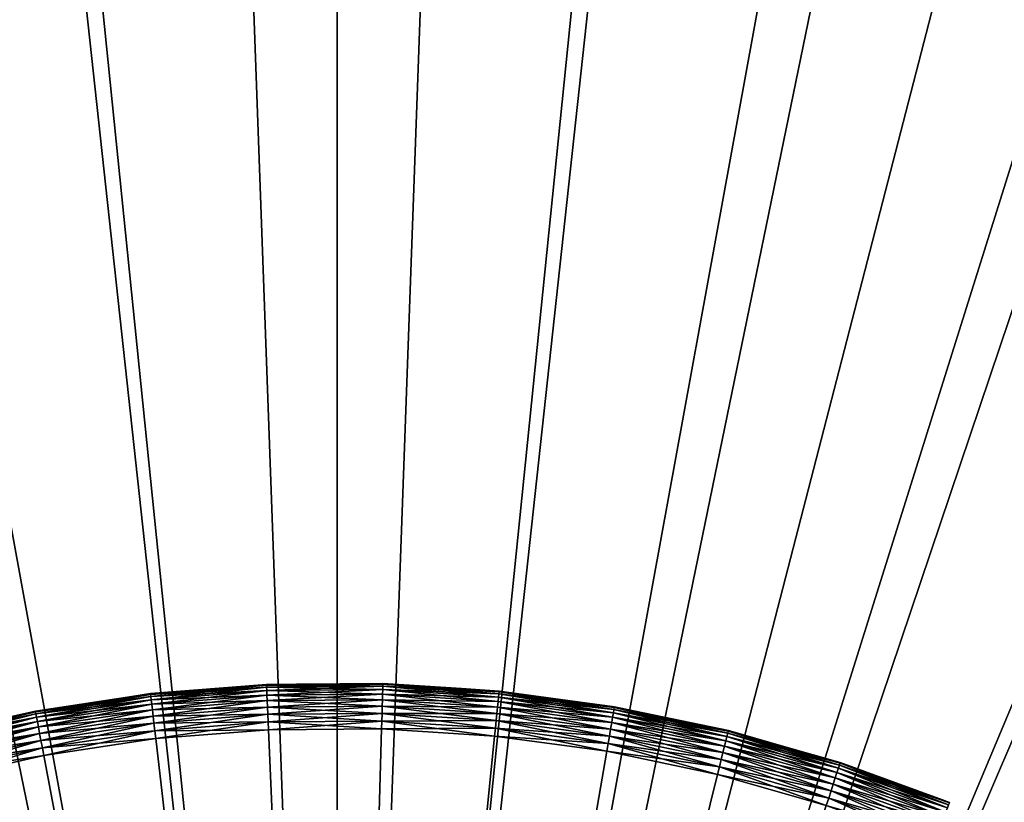
# Model space of a CAD drawing. Extents: x -30 to 30, y -30 to 30.
# Drawn here: x -3.5 to 7.4, y 16.7 to 25.3 of the extents above; entities that cross this region are included whole.
import ezdxf

# ---------------------------------------------------------------- set-up
doc = ezdxf.new("R2010")
doc.units = 0
doc.header["$MEASUREMENT"] = 0
doc.layers.add('L1', color=7, linetype='Continuous')
doc.layers.add('L4', color=7, linetype='Continuous')

msp = doc.modelspace()

# ---------------------------------------------------------------- linework, layer by layer
at = {"layer": 'L1', "color": 7}
for points in [[(0, 0, -9), (-3.03505, 29.84608, -9), (0, 30, -9)], [(0, 30, -9), (3.03505, 29.84608, -9), (0, 0, -9)], [(0, 0, -9), (-6.038955, 29.3859, -9), (-3.03505, 29.84608, -9)], [(0, 0, -9), (3.03505, 29.84608, -9), (6.038955, 29.3859, -9)], [(-8.980894, 28.62418, -9), (-6.038955, 29.3859, -9), (0, 0, -9)], [(0, 0), (-1.061411, 29.38083), (-3.178699, 29.22766)], [(1.061411, 29.38083), (-1.061411, 29.38083), (0, 0)], [(0, 0, -9), (6.038955, 29.3859, -9), (8.980894, 28.62418, -9)], [(0, 0), (3.178699, 29.22766), (1.061411, 29.38083)], [(0, 0), (-3.178699, 29.22766), (-5.279415, 28.9221)], [(0, 0), (5.279415, 28.9221), (3.178699, 29.22766)], [(-5.279415, 28.9221), (-7.352606, 28.46576), (0, 0)], [(7.352606, 28.46576), (5.279415, 28.9221), (0, 0)], [(0, 0, -9), (-11.83068, 27.56874, -9), (-8.980894, 28.62418, -9)], [(8.980894, 28.62418, -9), (11.83068, 27.56874, -9), (0, 0, -9)], [(0, 0), (-7.352606, 28.46576), (-9.387465, 27.861)], [(0, 0), (9.387465, 27.861), (7.352606, 28.46576)], [(0, 0), (-9.387465, 27.861), (-11.37338, 27.111)], [(0, 0), (11.37338, 27.111), (9.387465, 27.861)], [(0, 0, -9), (-14.55906, 26.2304, -9), (-11.83068, 27.56874, -9)], [(0, 0, -9), (11.83068, 27.56874, -9), (14.55906, 26.2304, -9)], [(-11.37338, 27.111), (-13.3, 26.21965), (0, 0)], [(13.3, 26.21965), (11.37338, 27.111), (0, 0)], [(-17.13805, 24.6229, -9), (-14.55906, 26.2304, -9), (0, 0, -9)], [(0, 0), (-13.3, 26.21965), (-15.15728, 25.1916)], [(0, 0, -9), (14.55906, 26.2304, -9), (17.13805, 24.6229, -9)], [(0, 0), (15.15728, 25.1916), (13.3, 26.21965)], [(0, 0), (-15.15728, 25.1916), (-16.93554, 24.03222)], [(0, 0), (16.93554, 24.03222), (15.15728, 25.1916)], [(0, 0, -9), (-19.54117, 22.76274, -9), (-17.13805, 24.6229, -9)], [(17.13805, 24.6229, -9), (19.54117, 22.76274, -9), (0, 0, -9)], [(-16.93554, 24.03222), (-18.62551, 22.74754), (0, 0)], [(18.62551, 22.74754), (16.93554, 24.03222), (0, 0)], [(0, 0, -9), (-21.74378, 20.66901, -9), (-19.54117, 22.76274, -9)], [(0, 0), (-18.62551, 22.74754), (-20.21836, 21.34427)], [(0, 0, -9), (19.54117, 22.76274, -9), (21.74378, 20.66901, -9)], [(0, 0), (20.21836, 21.34427), (18.62551, 22.74754)], [(0, 0), (-20.21836, 21.34427), (-21.70581, 19.82972)], [(0, 0), (21.70581, 19.82972), (20.21836, 21.34427)], [(-23.72327, 18.36318, -9), (-21.74378, 20.66901, -9), (0, 0, -9)], [(0, 0, -9), (21.74378, 20.66901, -9), (23.72327, 18.36318, -9)], [(-21.70581, 19.82972), (-23.0801, 18.21178), (0, 0)], [(23.0801, 18.21178), (21.70581, 19.82972), (0, 0)], [(0, 0, -9), (-25.45933, 15.86892, -9), (-23.72327, 18.36318, -9)], [(23.72327, 18.36318, -9), (25.45933, 15.86892, -9), (0, 0, -9)], [(0, 0), (-23.0801, 18.21178), (-24.33406, 16.4989)], [(0, 0), (24.33406, 16.4989), (23.0801, 18.21178)]]:
    msp.add_3dface(points, dxfattribs=at)
at = {"layer": 'L4', "color": 7}
for points in [[(-2.059733, 17.88176, 37.5), (-2.059733, 17.88176, 40.5), (-0.778815, 17.98314, 37.5)], [(-0.778815, 17.98314, 37.5), (-2.059733, 17.88176, 40.5), (-0.778815, 17.98314, 40.5)], [(-2.058864, 17.87422, 37.41318), (-2.059733, 17.88176, 37.5), (-0.778815, 17.98314, 37.5)], [(-2.059733, 17.88176, 40.5), (-0.778486, 17.97556, 40.58683), (-0.778815, 17.98314, 40.5)], [(-2.058864, 17.87422, 40.58683), (-0.778486, 17.97556, 40.58683), (-2.059733, 17.88176, 40.5)], [(-2.058864, 17.87422, 37.41318), (-0.778815, 17.98314, 37.5), (-0.778486, 17.97556, 37.41318)], [(-0.778486, 17.97556, 37.41318), (-2.056282, 17.85181, 37.32899), (-2.058864, 17.87422, 37.41318)], [(-2.058864, 17.87422, 40.58683), (-0.77751, 17.95302, 40.67101), (-0.778486, 17.97556, 40.58683)], [(-2.056282, 17.85181, 40.67101), (-0.77751, 17.95302, 40.67101), (-2.058864, 17.87422, 40.58683)], [(-0.778486, 17.97556, 37.41318), (-0.77751, 17.95302, 37.32899), (-2.056282, 17.85181, 37.32899)], [(-0.77751, 17.95302, 37.32899), (-2.052068, 17.81522, 37.25), (-2.056282, 17.85181, 37.32899)], [(-2.056282, 17.85181, 40.67101), (-0.775916, 17.91622, 40.75), (-0.77751, 17.95302, 40.67101)], [(-0.77751, 17.95302, 37.32899), (-0.775916, 17.91622, 37.25), (-2.052068, 17.81522, 37.25)], [(-0.778815, 17.98314, 37.5), (-0.778815, 17.98314, 40.5), (-0.447282, 17.98566, 37.5)], [(-0.447282, 17.98566, 37.5), (-0.778815, 17.98314, 40.5), (-0.447282, 17.98566, 40.5)], [(-0.778486, 17.97556, 37.41318), (-0.778815, 17.98314, 37.5), (-0.447282, 17.98566, 37.5)], [(-0.447282, 17.98566, 40.5), (-0.778815, 17.98314, 40.5), (-0.778486, 17.97556, 40.58683)], [(-0.778486, 17.97556, 37.41318), (-0.447282, 17.98566, 37.5), (0.505859, 17.98529, 37.41318)], [(-0.778486, 17.97556, 40.58683), (0.505859, 17.98529, 40.58683), (-0.447282, 17.98566, 40.5)], [(0.505859, 17.98529, 37.41318), (-0.77751, 17.95302, 37.32899), (-0.778486, 17.97556, 37.41318)], [(-0.778486, 17.97556, 40.58683), (0.505225, 17.96274, 40.67101), (0.505859, 17.98529, 40.58683)], [(-0.77751, 17.95302, 40.67101), (0.505225, 17.96274, 40.67101), (-0.778486, 17.97556, 40.58683)], [(0.505859, 17.98529, 37.41318), (0.505225, 17.96274, 37.32899), (-0.77751, 17.95302, 37.32899)], [(0.505225, 17.96274, 37.32899), (-0.775916, 17.91622, 37.25), (-0.77751, 17.95302, 37.32899)], [(-0.77751, 17.95302, 40.67101), (0.504189, 17.92592, 40.75), (0.505225, 17.96274, 40.67101)], [(-0.775916, 17.91622, 40.75), (0.504189, 17.92592, 40.75), (-0.77751, 17.95302, 40.67101)], [(0.505225, 17.96274, 37.32899), (0.504189, 17.92592, 37.25), (-0.775916, 17.91622, 37.25)], [(-0.447282, 17.98566, 37.5), (-0.447282, 17.98566, 40.5), (0.506072, 17.99288, 37.5)], [(0.506072, 17.99288, 37.5), (-0.447282, 17.98566, 40.5), (0.506072, 17.99288, 40.5)], [(0.505859, 17.98529, 37.41318), (-0.447282, 17.98566, 37.5), (0.506072, 17.99288, 37.5)], [(-0.447282, 17.98566, 40.5), (0.505859, 17.98529, 40.58683), (0.506072, 17.99288, 40.5)], [(1.785384, 17.88093, 37.32899), (0.504189, 17.92592, 37.25), (0.505225, 17.96274, 37.32899)], [(1.781725, 17.84428, 40.75), (0.505225, 17.96274, 40.67101), (0.504189, 17.92592, 40.75)], [(1.787626, 17.90338, 37.41318), (0.505225, 17.96274, 37.32899), (0.505859, 17.98529, 37.41318)], [(1.785384, 17.88093, 40.67101), (0.505859, 17.98529, 40.58683), (0.505225, 17.96274, 40.67101)], [(1.787626, 17.90338, 37.41318), (1.785384, 17.88093, 37.32899), (0.505225, 17.96274, 37.32899)], [(1.785384, 17.88093, 40.67101), (0.505225, 17.96274, 40.67101), (1.781725, 17.84428, 40.75)], [(0.505859, 17.98529, 37.41318), (0.506072, 17.99288, 37.5), (1.374775, 17.93737, 37.5)], [(1.374775, 17.93737, 40.5), (0.506072, 17.99288, 40.5), (0.505859, 17.98529, 40.58683)], [(1.374775, 17.93737, 37.5), (1.787626, 17.90338, 37.41318), (0.505859, 17.98529, 37.41318)], [(1.787626, 17.90338, 40.58683), (1.374775, 17.93737, 40.5), (0.505859, 17.98529, 40.58683)], [(1.787626, 17.90338, 40.58683), (0.505859, 17.98529, 40.58683), (1.785384, 17.88093, 40.67101)], [(0.506072, 17.99288, 37.5), (0.506072, 17.99288, 40.5), (1.374775, 17.93737, 37.5)], [(1.374775, 17.93737, 37.5), (0.506072, 17.99288, 40.5), (1.374775, 17.93737, 40.5)], [(1.374775, 17.93737, 37.5), (1.374775, 17.93737, 40.5), (1.788381, 17.91094, 37.5)], [(1.788381, 17.91094, 37.5), (1.374775, 17.93737, 40.5), (1.788381, 17.91094, 40.5)], [(1.374775, 17.93737, 37.5), (1.788381, 17.91094, 37.5), (1.787626, 17.90338, 37.41318)], [(1.788381, 17.91094, 40.5), (1.374775, 17.93737, 40.5), (1.787626, 17.90338, 40.58683)], [(-3.32875, 17.6818, 37.41318), (-3.330156, 17.68926, 37.5), (-2.058864, 17.87422, 37.41318)], [(-2.058864, 17.87422, 37.41318), (-3.330156, 17.68926, 37.5), (-2.264591, 17.85072, 37.5)], [(-3.330156, 17.68926, 37.5), (-3.330156, 17.68926, 40.5), (-2.264591, 17.85072, 37.5)], [(-2.264591, 17.85072, 37.5), (-3.330156, 17.68926, 40.5), (-2.264591, 17.85072, 40.5)], [(-2.264591, 17.85072, 40.5), (-3.330156, 17.68926, 40.5), (-3.32875, 17.6818, 40.58683)], [(-2.058864, 17.87422, 37.41318), (-3.324577, 17.65963, 37.32899), (-3.32875, 17.6818, 37.41318)], [(-2.058864, 17.87422, 40.58683), (-2.264591, 17.85072, 40.5), (-3.32875, 17.6818, 40.58683)], [(-2.058864, 17.87422, 40.58683), (-3.32875, 17.6818, 40.58683), (-2.056282, 17.85181, 40.67101)], [(-2.056282, 17.85181, 40.67101), (-3.32875, 17.6818, 40.58683), (-3.324577, 17.65963, 40.67101)], [(-2.058864, 17.87422, 37.41318), (-2.056282, 17.85181, 37.32899), (-3.324577, 17.65963, 37.32899)], [(-2.056282, 17.85181, 37.32899), (-3.317763, 17.62343, 37.25), (-3.324577, 17.65963, 37.32899)], [(-2.056282, 17.85181, 40.67101), (-3.324577, 17.65963, 40.67101), (-2.052068, 17.81522, 40.75)], [(-2.056282, 17.85181, 37.32899), (-2.052068, 17.81522, 37.25), (-3.317763, 17.62343, 37.25)], [(-2.264591, 17.85072, 37.5), (-2.264591, 17.85072, 40.5), (-2.059733, 17.88176, 37.5)], [(-2.059733, 17.88176, 37.5), (-2.264591, 17.85072, 40.5), (-2.059733, 17.88176, 40.5)], [(-2.264591, 17.85072, 37.5), (-2.059733, 17.88176, 37.5), (-2.058864, 17.87422, 37.41318)], [(-2.059733, 17.88176, 40.5), (-2.264591, 17.85072, 40.5), (-2.058864, 17.87422, 40.58683)], [(-2.052068, 17.81522, 40.75), (-0.775916, 17.91622, 40.75), (-2.056282, 17.85181, 40.67101)], [(-0.775916, 17.91622, 37.25), (-2.046347, 17.76555, 37.17861), (-2.052068, 17.81522, 37.25)], [(-2.052068, 17.81522, 40.75), (-0.773754, 17.86628, 40.82139), (-0.775916, 17.91622, 40.75)], [(-2.046347, 17.76555, 40.82139), (-0.773754, 17.86628, 40.82139), (-2.052068, 17.81522, 40.75)], [(-0.775916, 17.91622, 37.25), (-0.773754, 17.86628, 37.17861), (-2.046347, 17.76555, 37.17861)], [(-0.773754, 17.86628, 37.17861), (-2.039295, 17.70433, 37.11698), (-2.046347, 17.76555, 37.17861)], [(-2.046347, 17.76555, 40.82139), (-0.771087, 17.8047, 40.88302), (-0.773754, 17.86628, 40.82139)], [(-0.773754, 17.86628, 37.17861), (-0.771087, 17.8047, 37.11698), (-2.039295, 17.70433, 37.11698)], [(0.504189, 17.92592, 37.25), (-0.773754, 17.86628, 37.17861), (-0.775916, 17.91622, 37.25)], [(-0.775916, 17.91622, 40.75), (0.502783, 17.87595, 40.82139), (0.504189, 17.92592, 40.75)], [(-0.773754, 17.86628, 40.82139), (0.502783, 17.87595, 40.82139), (-0.775916, 17.91622, 40.75)], [(0.504189, 17.92592, 37.25), (0.502783, 17.87595, 37.17861), (-0.773754, 17.86628, 37.17861)], [(0.502783, 17.87595, 37.17861), (-0.771087, 17.8047, 37.11698), (-0.773754, 17.86628, 37.17861)], [(-0.773754, 17.86628, 40.82139), (0.501051, 17.81435, 40.88302), (0.502783, 17.87595, 40.82139)], [(-0.771087, 17.8047, 40.88302), (0.501051, 17.81435, 40.88302), (-0.773754, 17.86628, 40.82139)], [(0.502783, 17.87595, 37.17861), (0.501051, 17.81435, 37.11698), (-0.771087, 17.8047, 37.11698)], [(1.776758, 17.79454, 37.17861), (0.501051, 17.81435, 37.11698), (0.502783, 17.87595, 37.17861)], [(1.770635, 17.73321, 40.88302), (0.502783, 17.87595, 40.82139), (0.501051, 17.81435, 40.88302)], [(1.781725, 17.84428, 37.25), (0.502783, 17.87595, 37.17861), (0.504189, 17.92592, 37.25)], [(1.776758, 17.79454, 40.82139), (0.504189, 17.92592, 40.75), (0.502783, 17.87595, 40.82139)], [(1.781725, 17.84428, 37.25), (1.776758, 17.79454, 37.17861), (0.502783, 17.87595, 37.17861)], [(1.776758, 17.79454, 40.82139), (0.502783, 17.87595, 40.82139), (1.770635, 17.73321, 40.88302)], [(1.785384, 17.88093, 37.32899), (1.781725, 17.84428, 37.25), (0.504189, 17.92592, 37.25)], [(1.781725, 17.84428, 40.75), (0.504189, 17.92592, 40.75), (1.776758, 17.79454, 40.82139)], [(3.050182, 17.67171, 37.25), (1.776758, 17.79454, 37.17861), (1.781725, 17.84428, 37.25)], [(1.776758, 17.79454, 40.82139), (3.041679, 17.62245, 40.82139), (1.781725, 17.84428, 40.75)], [(3.056447, 17.70801, 37.32899), (1.781725, 17.84428, 37.25), (1.785384, 17.88093, 37.32899)], [(1.781725, 17.84428, 40.75), (3.050182, 17.67171, 40.75), (1.785384, 17.88093, 40.67101)], [(3.056447, 17.70801, 37.32899), (3.050182, 17.67171, 37.25), (1.781725, 17.84428, 37.25)], [(1.781725, 17.84428, 40.75), (3.041679, 17.62245, 40.82139), (3.050182, 17.67171, 40.75)], [(3.060284, 17.73023, 37.41318), (1.785384, 17.88093, 37.32899), (1.787626, 17.90338, 37.41318)], [(1.785384, 17.88093, 40.67101), (3.056447, 17.70801, 40.67101), (1.787626, 17.90338, 40.58683)], [(3.060284, 17.73023, 37.41318), (3.056447, 17.70801, 37.32899), (1.785384, 17.88093, 37.32899)], [(1.785384, 17.88093, 40.67101), (3.050182, 17.67171, 40.75), (3.056447, 17.70801, 40.67101)], [(1.787626, 17.90338, 37.41318), (1.788381, 17.91094, 37.5), (3.061575, 17.73772, 37.5)], [(1.787626, 17.90338, 40.58683), (3.060284, 17.73023, 40.58683), (1.788381, 17.91094, 40.5)], [(1.787626, 17.90338, 37.41318), (3.061575, 17.73772, 37.5), (3.060284, 17.73023, 37.41318)], [(1.787626, 17.90338, 40.58683), (3.056447, 17.70801, 40.67101), (3.060284, 17.73023, 40.58683)], [(1.788381, 17.91094, 37.5), (1.788381, 17.91094, 40.5), (3.061575, 17.73772, 37.5)], [(3.061575, 17.73772, 37.5), (1.788381, 17.91094, 40.5), (3.061575, 17.73772, 40.5)], [(1.788381, 17.91094, 40.5), (3.060284, 17.73023, 40.58683), (3.061575, 17.73772, 40.5)], [(-2.052068, 17.81522, 40.75), (-3.324577, 17.65963, 40.67101), (-3.317763, 17.62343, 40.75)], [(-2.052068, 17.81522, 37.25), (-3.308514, 17.5743, 37.17861), (-3.317763, 17.62343, 37.25)], [(-2.052068, 17.81522, 40.75), (-3.317763, 17.62343, 40.75), (-2.046347, 17.76555, 40.82139)], [(-2.046347, 17.76555, 40.82139), (-3.317763, 17.62343, 40.75), (-3.308514, 17.5743, 40.82139)], [(-2.052068, 17.81522, 37.25), (-2.046347, 17.76555, 37.17861), (-3.308514, 17.5743, 37.17861)], [(-2.046347, 17.76555, 37.17861), (-3.297112, 17.51374, 37.11698), (-3.308514, 17.5743, 37.17861)], [(-2.046347, 17.76555, 40.82139), (-3.308514, 17.5743, 40.82139), (-2.039295, 17.70433, 40.88302)], [(-2.046347, 17.76555, 37.17861), (-2.039295, 17.70433, 37.11698), (-3.297112, 17.51374, 37.11698)], [(-2.039295, 17.70433, 40.88302), (-0.771087, 17.8047, 40.88302), (-2.046347, 17.76555, 40.82139)], [(-0.771087, 17.8047, 37.11698), (-2.031126, 17.63341, 37.06699), (-2.039295, 17.70433, 37.11698)], [(-2.039295, 17.70433, 40.88302), (-0.767998, 17.73338, 40.93301), (-0.771087, 17.8047, 40.88302)], [(-2.031126, 17.63341, 40.93301), (-0.767998, 17.73338, 40.93301), (-2.039295, 17.70433, 40.88302)], [(-0.771087, 17.8047, 37.11698), (-0.767998, 17.73338, 37.06699), (-2.031126, 17.63341, 37.06699)], [(-0.767998, 17.73338, 37.06699), (-2.022087, 17.55494, 37.03015), (-2.031126, 17.63341, 37.06699)], [(-2.031126, 17.63341, 40.93301), (-0.76458, 17.65446, 40.96984), (-0.767998, 17.73338, 40.93301)], [(-0.767998, 17.73338, 37.06699), (-0.76458, 17.65446, 37.03015), (-2.022087, 17.55494, 37.03015)], [(0.501051, 17.81435, 37.11698), (-0.767998, 17.73338, 37.06699), (-0.771087, 17.8047, 37.11698)], [(-0.771087, 17.8047, 40.88302), (0.499043, 17.74298, 40.93301), (0.501051, 17.81435, 40.88302)], [(-0.767998, 17.73338, 40.93301), (0.499043, 17.74298, 40.93301), (-0.771087, 17.8047, 40.88302)], [(0.501051, 17.81435, 37.11698), (0.499043, 17.74298, 37.06699), (-0.767998, 17.73338, 37.06699)], [(0.499043, 17.74298, 37.06699), (-0.76458, 17.65446, 37.03015), (-0.767998, 17.73338, 37.06699)], [(-0.767998, 17.73338, 40.93301), (0.496823, 17.66402, 40.96984), (0.499043, 17.74298, 40.93301)], [(-0.76458, 17.65446, 40.96984), (0.496823, 17.66402, 40.96984), (-0.767998, 17.73338, 40.93301)], [(0.499043, 17.74298, 37.06699), (0.496823, 17.66402, 37.03015), (-0.76458, 17.65446, 37.03015)], [(1.763542, 17.66217, 37.06699), (0.496823, 17.66402, 37.03015), (0.499043, 17.74298, 37.06699)], [(1.755694, 17.58358, 40.96984), (0.499043, 17.74298, 40.93301), (0.496823, 17.66402, 40.96984)], [(1.770635, 17.73321, 37.11698), (0.499043, 17.74298, 37.06699), (0.501051, 17.81435, 37.11698)], [(1.763542, 17.66217, 40.93301), (0.501051, 17.81435, 40.88302), (0.499043, 17.74298, 40.93301)], [(1.770635, 17.73321, 37.11698), (1.763542, 17.66217, 37.06699), (0.499043, 17.74298, 37.06699)], [(1.763542, 17.66217, 40.93301), (0.499043, 17.74298, 40.93301), (1.755694, 17.58358, 40.96984)], [(1.776758, 17.79454, 37.17861), (1.770635, 17.73321, 37.11698), (0.501051, 17.81435, 37.11698)], [(1.770635, 17.73321, 40.88302), (0.501051, 17.81435, 40.88302), (1.763542, 17.66217, 40.93301)], [(3.031197, 17.56172, 37.11698), (1.763542, 17.66217, 37.06699), (1.770635, 17.73321, 37.11698)], [(1.763542, 17.66217, 40.93301), (3.019054, 17.49136, 40.93301), (1.770635, 17.73321, 40.88302)], [(3.041679, 17.62245, 37.17861), (1.770635, 17.73321, 37.11698), (1.776758, 17.79454, 37.17861)], [(1.770635, 17.73321, 40.88302), (3.031197, 17.56172, 40.88302), (1.776758, 17.79454, 40.82139)], [(3.041679, 17.62245, 37.17861), (3.031197, 17.56172, 37.11698), (1.770635, 17.73321, 37.11698)], [(1.770635, 17.73321, 40.88302), (3.019054, 17.49136, 40.93301), (3.031197, 17.56172, 40.88302)], [(3.050182, 17.67171, 37.25), (3.041679, 17.62245, 37.17861), (1.776758, 17.79454, 37.17861)], [(1.776758, 17.79454, 40.82139), (3.031197, 17.56172, 40.88302), (3.041679, 17.62245, 40.82139)], [(4.317347, 17.46674, 37.41318), (3.056447, 17.70801, 37.32899), (3.060284, 17.73023, 37.41318)], [(3.056447, 17.70801, 40.67101), (4.311934, 17.44484, 40.67101), (3.060284, 17.73023, 40.58683)], [(3.060284, 17.73023, 37.41318), (3.061575, 17.73772, 37.5), (3.183241, 17.71222, 37.5)], [(3.060284, 17.73023, 40.58683), (3.183241, 17.71222, 40.5), (3.061575, 17.73772, 40.5)], [(3.060284, 17.73023, 37.41318), (3.183241, 17.71222, 37.5), (4.317347, 17.46674, 37.41318)], [(3.060284, 17.73023, 40.58683), (4.311934, 17.44484, 40.67101), (4.317347, 17.46674, 40.58683)], [(4.317347, 17.46674, 40.58683), (4.31917, 17.47412, 40.5), (3.060284, 17.73023, 40.58683)], [(3.060284, 17.73023, 40.58683), (4.31917, 17.47412, 40.5), (3.183241, 17.71222, 40.5)], [(3.061575, 17.73772, 37.5), (3.061575, 17.73772, 40.5), (3.183241, 17.71222, 37.5)], [(3.183241, 17.71222, 37.5), (3.061575, 17.73772, 40.5), (3.183241, 17.71222, 40.5)], [(-4.581674, 17.39928, 37.41318), (-4.057988, 17.52514, 37.5), (-3.32875, 17.6818, 37.41318)], [(-3.32875, 17.6818, 37.41318), (-4.57593, 17.37746, 37.32899), (-4.581674, 17.39928, 37.41318)], [(-4.581674, 17.39928, 40.58683), (-3.324577, 17.65963, 40.67101), (-3.32875, 17.6818, 40.58683)], [(-4.581674, 17.39928, 40.58683), (-3.32875, 17.6818, 40.58683), (-4.057988, 17.52514, 40.5)], [(-4.57593, 17.37746, 40.67101), (-3.324577, 17.65963, 40.67101), (-4.581674, 17.39928, 40.58683)], [(-3.32875, 17.6818, 37.41318), (-3.324577, 17.65963, 37.32899), (-4.57593, 17.37746, 37.32899)], [(-3.324577, 17.65963, 37.32899), (-4.566551, 17.34184, 37.25), (-4.57593, 17.37746, 37.32899)], [(-4.57593, 17.37746, 40.67101), (-3.317763, 17.62343, 40.75), (-3.324577, 17.65963, 40.67101)], [(-4.566551, 17.34184, 40.75), (-3.317763, 17.62343, 40.75), (-4.57593, 17.37746, 40.67101)], [(-3.324577, 17.65963, 37.32899), (-3.317763, 17.62343, 37.25), (-4.566551, 17.34184, 37.25)], [(-3.317763, 17.62343, 37.25), (-4.553821, 17.2935, 37.17861), (-4.566551, 17.34184, 37.25)], [(-4.566551, 17.34184, 40.75), (-3.308514, 17.5743, 40.82139), (-3.317763, 17.62343, 40.75)], [(-3.317763, 17.62343, 37.25), (-3.308514, 17.5743, 37.17861), (-4.553821, 17.2935, 37.17861)], [(-4.057988, 17.52514, 37.5), (-4.057988, 17.52514, 40.5), (-3.330156, 17.68926, 37.5)], [(-3.330156, 17.68926, 37.5), (-4.057988, 17.52514, 40.5), (-3.330156, 17.68926, 40.5)], [(-3.32875, 17.6818, 37.41318), (-4.057988, 17.52514, 37.5), (-3.330156, 17.68926, 37.5)], [(-4.057988, 17.52514, 40.5), (-3.32875, 17.6818, 40.58683), (-3.330156, 17.68926, 40.5)], [(-2.039295, 17.70433, 40.88302), (-3.308514, 17.5743, 40.82139), (-3.297112, 17.51374, 40.88302)], [(-2.039295, 17.70433, 37.11698), (-3.283904, 17.44358, 37.06699), (-3.297112, 17.51374, 37.11698)], [(-2.039295, 17.70433, 40.88302), (-3.297112, 17.51374, 40.88302), (-2.031126, 17.63341, 40.93301)], [(-2.031126, 17.63341, 40.93301), (-3.297112, 17.51374, 40.88302), (-3.283904, 17.44358, 40.93301)], [(-2.039295, 17.70433, 37.11698), (-2.031126, 17.63341, 37.06699), (-3.283904, 17.44358, 37.06699)], [(-2.031126, 17.63341, 37.06699), (-3.26929, 17.36595, 37.03015), (-3.283904, 17.44358, 37.06699)], [(-2.031126, 17.63341, 40.93301), (-3.283904, 17.44358, 40.93301), (-2.022087, 17.55494, 40.96984)], [(-2.031126, 17.63341, 37.06699), (-2.022087, 17.55494, 37.03015), (-3.26929, 17.36595, 37.03015)], [(-2.022087, 17.55494, 40.96984), (-0.76458, 17.65446, 40.96984), (-2.031126, 17.63341, 40.93301)], [(-0.76458, 17.65446, 37.03015), (-2.012454, 17.4713, 37.0076), (-2.022087, 17.55494, 37.03015)], [(-2.022087, 17.55494, 40.96984), (-0.760938, 17.57035, 40.99241), (-0.76458, 17.65446, 40.96984)], [(-0.76458, 17.65446, 37.03015), (-0.760938, 17.57035, 37.0076), (-2.012454, 17.4713, 37.0076)], [(0.496823, 17.66402, 37.03015), (-0.760938, 17.57035, 37.0076), (-0.76458, 17.65446, 37.03015)], [(-0.76458, 17.65446, 40.96984), (0.494456, 17.57987, 40.99241), (0.496823, 17.66402, 40.96984)], [(-0.760938, 17.57035, 40.99241), (0.494456, 17.57987, 40.99241), (-0.76458, 17.65446, 40.96984)], [(0.496823, 17.66402, 37.03015), (0.494456, 17.57987, 37.0076), (-0.760938, 17.57035, 37.0076)], [(1.755694, 17.58358, 37.03015), (0.494456, 17.57987, 37.0076), (0.496823, 17.66402, 37.03015)], [(1.74733, 17.49981, 40.99241), (0.496823, 17.66402, 40.96984), (0.494456, 17.57987, 40.99241)], [(1.763542, 17.66217, 37.06699), (1.755694, 17.58358, 37.03015), (0.496823, 17.66402, 37.03015)], [(1.755694, 17.58358, 40.96984), (0.496823, 17.66402, 40.96984), (1.74733, 17.49981, 40.99241)], [(3.019054, 17.49136, 37.06699), (1.755694, 17.58358, 37.03015), (1.763542, 17.66217, 37.06699)], [(1.755694, 17.58358, 40.96984), (3.005618, 17.41352, 40.96984), (1.763542, 17.66217, 40.93301)], [(3.031197, 17.56172, 37.11698), (3.019054, 17.49136, 37.06699), (1.763542, 17.66217, 37.06699)], [(1.763542, 17.66217, 40.93301), (3.005618, 17.41352, 40.96984), (3.019054, 17.49136, 40.93301)], [(4.2911, 17.36056, 37.17861), (3.031197, 17.56172, 37.11698), (3.041679, 17.62245, 37.17861)], [(3.031197, 17.56172, 40.88302), (4.276312, 17.30073, 40.88302), (3.041679, 17.62245, 40.82139)], [(4.303096, 17.40909, 37.25), (3.041679, 17.62245, 37.17861), (3.050182, 17.67171, 37.25)], [(3.041679, 17.62245, 40.82139), (4.2911, 17.36056, 40.82139), (3.050182, 17.67171, 40.75)], [(4.303096, 17.40909, 37.25), (4.2911, 17.36056, 37.17861), (3.041679, 17.62245, 37.17861)], [(3.041679, 17.62245, 40.82139), (4.276312, 17.30073, 40.88302), (4.2911, 17.36056, 40.82139)], [(4.311934, 17.44484, 37.32899), (3.050182, 17.67171, 37.25), (3.056447, 17.70801, 37.32899)], [(3.050182, 17.67171, 40.75), (4.303096, 17.40909, 40.75), (3.056447, 17.70801, 40.67101)], [(4.311934, 17.44484, 37.32899), (4.303096, 17.40909, 37.25), (3.050182, 17.67171, 37.25)], [(3.050182, 17.67171, 40.75), (4.2911, 17.36056, 40.82139), (4.303096, 17.40909, 40.75)], [(4.317347, 17.46674, 37.41318), (4.311934, 17.44484, 37.32899), (3.056447, 17.70801, 37.32899)], [(3.056447, 17.70801, 40.67101), (4.303096, 17.40909, 40.75), (4.311934, 17.44484, 40.67101)], [(3.183241, 17.71222, 37.5), (3.183241, 17.71222, 40.5), (4.31917, 17.47412, 37.5)], [(4.31917, 17.47412, 37.5), (3.183241, 17.71222, 40.5), (4.31917, 17.47412, 40.5)], [(3.183241, 17.71222, 37.5), (4.31917, 17.47412, 37.5), (4.317347, 17.46674, 37.41318)], [(-4.553821, 17.2935, 40.82139), (-3.308514, 17.5743, 40.82139), (-4.566551, 17.34184, 40.75)], [(-3.308514, 17.5743, 37.17861), (-4.538127, 17.2339, 37.11698), (-4.553821, 17.2935, 37.17861)], [(-4.553821, 17.2935, 40.82139), (-3.297112, 17.51374, 40.88302), (-3.308514, 17.5743, 40.82139)], [(-4.538127, 17.2339, 40.88302), (-3.297112, 17.51374, 40.88302), (-4.553821, 17.2935, 40.82139)], [(-3.308514, 17.5743, 37.17861), (-3.297112, 17.51374, 37.11698), (-4.538127, 17.2339, 37.11698)], [(-3.297112, 17.51374, 37.11698), (-4.519947, 17.16487, 37.06699), (-4.538127, 17.2339, 37.11698)], [(-4.538127, 17.2339, 40.88302), (-3.283904, 17.44358, 40.93301), (-3.297112, 17.51374, 40.88302)], [(-3.297112, 17.51374, 37.11698), (-3.283904, 17.44358, 37.06699), (-4.519947, 17.16487, 37.06699)], [(-2.022087, 17.55494, 40.96984), (-3.283904, 17.44358, 40.93301), (-3.26929, 17.36595, 40.96984)], [(-2.022087, 17.55494, 37.03015), (-3.253715, 17.28322, 37.0076), (-3.26929, 17.36595, 37.03015)], [(-2.022087, 17.55494, 40.96984), (-3.26929, 17.36595, 40.96984), (-2.012454, 17.4713, 40.99241)], [(-2.022087, 17.55494, 37.03015), (-2.012454, 17.4713, 37.0076), (-3.253715, 17.28322, 37.0076)], [(-2.012454, 17.4713, 40.99241), (-0.760938, 17.57035, 40.99241), (-2.022087, 17.55494, 40.96984)], [(-0.760938, 17.57035, 37.0076), (-2.002518, 17.38505, 37), (-2.012454, 17.4713, 37.0076)], [(-2.012454, 17.4713, 40.99241), (-0.757181, 17.48361, 41), (-0.760938, 17.57035, 40.99241)], [(-0.760938, 17.57035, 37.0076), (-0.757181, 17.48361, 37), (-2.002518, 17.38505, 37)], [(0.494456, 17.57987, 37.0076), (-0.757181, 17.48361, 37), (-0.760938, 17.57035, 37.0076)], [(-0.760938, 17.57035, 40.99241), (0.492015, 17.49308, 41), (0.494456, 17.57987, 40.99241)], [(-0.757181, 17.48361, 41), (0.492015, 17.49308, 41), (-0.760938, 17.57035, 40.99241)], [(0.494456, 17.57987, 37.0076), (0.492015, 17.49308, 37), (-0.757181, 17.48361, 37)], [(1.74733, 17.49981, 37.0076), (0.492015, 17.49308, 37), (0.494456, 17.57987, 37.0076)], [(1.738703, 17.41341, 41), (0.494456, 17.57987, 40.99241), (0.492015, 17.49308, 41)], [(1.74733, 17.49981, 37.0076), (1.738703, 17.41341, 37), (0.492015, 17.49308, 37)], [(1.755694, 17.58358, 37.03015), (1.74733, 17.49981, 37.0076), (0.494456, 17.57987, 37.0076)], [(1.74733, 17.49981, 40.99241), (0.494456, 17.57987, 40.99241), (1.738703, 17.41341, 41)], [(2.9913, 17.33056, 37.0076), (1.738703, 17.41341, 37), (1.74733, 17.49981, 37.0076)], [(1.738703, 17.41341, 41), (2.976532, 17.24501, 41), (1.74733, 17.49981, 40.99241)], [(3.005618, 17.41352, 37.03015), (1.74733, 17.49981, 37.0076), (1.755694, 17.58358, 37.03015)], [(1.74733, 17.49981, 40.99241), (2.9913, 17.33056, 40.99241), (1.755694, 17.58358, 40.96984)], [(3.005618, 17.41352, 37.03015), (2.9913, 17.33056, 37.0076), (1.74733, 17.49981, 37.0076)], [(1.74733, 17.49981, 40.99241), (2.976532, 17.24501, 41), (2.9913, 17.33056, 40.99241)], [(3.019054, 17.49136, 37.06699), (3.005618, 17.41352, 37.03015), (1.755694, 17.58358, 37.03015)], [(1.755694, 17.58358, 40.96984), (2.9913, 17.33056, 40.99241), (3.005618, 17.41352, 40.96984)], [(4.276312, 17.30073, 37.11698), (3.019054, 17.49136, 37.06699), (3.031197, 17.56172, 37.11698)], [(3.019054, 17.49136, 40.93301), (4.259181, 17.23142, 40.93301), (3.031197, 17.56172, 40.88302)], [(4.2911, 17.36056, 37.17861), (4.276312, 17.30073, 37.11698), (3.031197, 17.56172, 37.11698)], [(3.031197, 17.56172, 40.88302), (4.259181, 17.23142, 40.93301), (4.276312, 17.30073, 40.88302)], [(-4.519947, 17.16487, 40.93301), (-3.283904, 17.44358, 40.93301), (-4.538127, 17.2339, 40.88302)], [(-3.283904, 17.44358, 37.06699), (-4.499833, 17.08848, 37.03015), (-4.519947, 17.16487, 37.06699)], [(-4.519947, 17.16487, 40.93301), (-3.26929, 17.36595, 40.96984), (-3.283904, 17.44358, 40.93301)], [(-3.283904, 17.44358, 37.06699), (-3.26929, 17.36595, 37.03015), (-4.499833, 17.08848, 37.03015)], [(-2.012454, 17.4713, 40.99241), (-3.26929, 17.36595, 40.96984), (-3.253715, 17.28322, 40.99241)], [(-2.012454, 17.4713, 37.0076), (-3.237651, 17.1979, 37), (-3.253715, 17.28322, 37.0076)], [(-2.012454, 17.4713, 40.99241), (-3.253715, 17.28322, 40.99241), (-2.002518, 17.38505, 41)], [(-2.012454, 17.4713, 37.0076), (-2.002518, 17.38505, 37), (-3.237651, 17.1979, 37)], [(-2.002518, 17.38505, 41), (-0.757181, 17.48361, 41), (-2.012454, 17.4713, 40.99241)], [(0, 0, 37), (-2.002518, 17.38505, 37), (-0.757181, 17.48361, 37)], [(-0.757181, 17.48361, 41), (-2.002518, 17.38505, 41), (0, 0, 41)], [(0, 0, 37), (-0.757181, 17.48361, 37), (0.492015, 17.49308, 37)], [(0, 0, 41), (0.492015, 17.49308, 41), (-0.757181, 17.48361, 41)], [(0.492015, 17.49308, 37), (1.738703, 17.41341, 37), (0, 0, 37)], [(0, 0, 41), (1.738703, 17.41341, 41), (0.492015, 17.49308, 41)], [(0, 0, 37), (1.738703, 17.41341, 37), (2.976532, 17.24501, 37)], [(2.976532, 17.24501, 41), (1.738703, 17.41341, 41), (0, 0, 41)], [(2.9913, 17.33056, 37.0076), (2.976532, 17.24501, 37), (1.738703, 17.41341, 37)], [(4.240227, 17.15474, 37.03015), (2.9913, 17.33056, 37.0076), (3.005618, 17.41352, 37.03015)], [(2.9913, 17.33056, 40.99241), (4.220027, 17.07301, 40.99241), (3.005618, 17.41352, 40.96984)], [(4.259181, 17.23142, 37.06699), (3.005618, 17.41352, 37.03015), (3.019054, 17.49136, 37.06699)], [(3.005618, 17.41352, 40.96984), (4.240227, 17.15474, 40.96984), (3.019054, 17.49136, 40.93301)], [(4.259181, 17.23142, 37.06699), (4.240227, 17.15474, 37.03015), (3.005618, 17.41352, 37.03015)], [(3.005618, 17.41352, 40.96984), (4.220027, 17.07301, 40.99241), (4.240227, 17.15474, 40.96984)], [(4.276312, 17.30073, 37.11698), (4.259181, 17.23142, 37.06699), (3.019054, 17.49136, 37.06699)], [(3.019054, 17.49136, 40.93301), (4.240227, 17.15474, 40.96984), (4.259181, 17.23142, 40.93301)], [(5.534083, 17.05775, 37.25), (4.2911, 17.36056, 37.17861), (4.303096, 17.40909, 37.25)], [(5.518655, 17.0102, 40.82139), (4.303096, 17.40909, 40.75), (4.2911, 17.36056, 40.82139)], [(5.545449, 17.09279, 37.32899), (4.303096, 17.40909, 37.25), (4.311934, 17.44484, 37.32899)], [(5.534083, 17.05775, 40.75), (4.311934, 17.44484, 40.67101), (4.303096, 17.40909, 40.75)], [(5.545449, 17.09279, 37.32899), (5.534083, 17.05775, 37.25), (4.303096, 17.40909, 37.25)], [(5.534083, 17.05775, 40.75), (4.303096, 17.40909, 40.75), (5.518655, 17.0102, 40.82139)], [(5.55241, 17.11424, 37.41318), (4.311934, 17.44484, 37.32899), (4.317347, 17.46674, 37.41318)], [(5.545449, 17.09279, 40.67101), (4.317347, 17.46674, 40.58683), (4.311934, 17.44484, 40.67101)], [(5.55241, 17.11424, 37.41318), (5.545449, 17.09279, 37.32899), (4.311934, 17.44484, 37.32899)], [(5.545449, 17.09279, 40.67101), (4.311934, 17.44484, 40.67101), (5.534083, 17.05775, 40.75)], [(4.317347, 17.46674, 37.41318), (4.31917, 17.47412, 37.5), (4.956895, 17.2921, 37.5)], [(4.956895, 17.2921, 40.5), (4.31917, 17.47412, 40.5), (4.317347, 17.46674, 40.58683)], [(4.317347, 17.46674, 37.41318), (4.956895, 17.2921, 37.5), (5.55241, 17.11424, 37.41318)], [(5.55241, 17.11424, 40.58683), (4.956895, 17.2921, 40.5), (4.317347, 17.46674, 40.58683)], [(5.55241, 17.11424, 40.58683), (4.317347, 17.46674, 40.58683), (5.545449, 17.09279, 40.67101)], [(4.31917, 17.47412, 37.5), (4.31917, 17.47412, 40.5), (4.956895, 17.2921, 37.5)], [(4.956895, 17.2921, 37.5), (4.31917, 17.47412, 40.5), (4.956895, 17.2921, 40.5)], [(-4.499833, 17.08848, 40.96984), (-3.26929, 17.36595, 40.96984), (-4.519947, 17.16487, 40.93301)], [(-3.26929, 17.36595, 37.03015), (-4.478395, 17.00707, 37.0076), (-4.499833, 17.08848, 37.03015)], [(-4.499833, 17.08848, 40.96984), (-3.253715, 17.28322, 40.99241), (-3.26929, 17.36595, 40.96984)], [(-4.478395, 17.00707, 40.99241), (-3.253715, 17.28322, 40.99241), (-4.499833, 17.08848, 40.96984)], [(-3.26929, 17.36595, 37.03015), (-3.253715, 17.28322, 37.0076), (-4.478395, 17.00707, 37.0076)], [(-3.253715, 17.28322, 37.0076), (-4.456286, 16.92311, 37), (-4.478395, 17.00707, 37.0076)], [(-4.478395, 17.00707, 40.99241), (-3.237651, 17.1979, 41), (-3.253715, 17.28322, 40.99241)], [(-3.253715, 17.28322, 37.0076), (-3.237651, 17.1979, 37), (-4.456286, 16.92311, 37)], [(-2.002518, 17.38505, 41), (-3.253715, 17.28322, 40.99241), (-3.237651, 17.1979, 41)], [(-3.237651, 17.1979, 37), (-2.002518, 17.38505, 37), (0, 0, 37)], [(0, 0, 41), (-2.002518, 17.38505, 41), (-3.237651, 17.1979, 41)], [(4.220027, 17.07301, 37.0076), (2.976532, 17.24501, 37), (2.9913, 17.33056, 37.0076)], [(2.976532, 17.24501, 41), (4.199193, 16.98872, 41), (2.9913, 17.33056, 40.99241)], [(4.240227, 17.15474, 37.03015), (4.220027, 17.07301, 37.0076), (2.9913, 17.33056, 37.0076)], [(2.9913, 17.33056, 40.99241), (4.199193, 16.98872, 41), (4.220027, 17.07301, 40.99241)], [(5.499636, 16.95158, 37.11698), (4.259181, 17.23142, 37.06699), (4.276312, 17.30073, 37.11698)], [(5.477605, 16.88367, 40.93301), (4.276312, 17.30073, 40.88302), (4.259181, 17.23142, 40.93301)], [(5.518655, 17.0102, 37.17861), (4.276312, 17.30073, 37.11698), (4.2911, 17.36056, 37.17861)], [(5.499636, 16.95158, 40.88302), (4.2911, 17.36056, 40.82139), (4.276312, 17.30073, 40.88302)], [(5.518655, 17.0102, 37.17861), (5.499636, 16.95158, 37.11698), (4.276312, 17.30073, 37.11698)], [(5.499636, 16.95158, 40.88302), (4.276312, 17.30073, 40.88302), (5.477605, 16.88367, 40.93301)], [(5.534083, 17.05775, 37.25), (5.518655, 17.0102, 37.17861), (4.2911, 17.36056, 37.17861)], [(5.518655, 17.0102, 40.82139), (4.2911, 17.36056, 40.82139), (5.499636, 16.95158, 40.88302)], [(4.956895, 17.2921, 37.5), (4.956895, 17.2921, 40.5), (5.554754, 17.12147, 37.5)], [(5.554754, 17.12147, 37.5), (4.956895, 17.2921, 40.5), (5.554754, 17.12147, 40.5)], [(5.55241, 17.11424, 37.41318), (4.956895, 17.2921, 37.5), (5.554754, 17.12147, 37.5)], [(5.554754, 17.12147, 40.5), (4.956895, 17.2921, 40.5), (5.55241, 17.11424, 40.58683)], [(-4.456286, 16.92311, 41), (-3.237651, 17.1979, 41), (-4.478395, 17.00707, 40.99241)], [(0, 0, 37), (-4.456286, 16.92311, 37), (-3.237651, 17.1979, 37)], [(0, 0, 41), (-3.237651, 17.1979, 41), (-4.456286, 16.92311, 41)], [(0, 0, 37), (2.976532, 17.24501, 37), (4.199193, 16.98872, 37)], [(0, 0, 41), (4.199193, 16.98872, 41), (2.976532, 17.24501, 41)], [(4.220027, 17.07301, 37.0076), (4.199193, 16.98872, 37), (2.976532, 17.24501, 37)], [(5.477605, 16.88367, 37.06699), (4.240227, 17.15474, 37.03015), (4.259181, 17.23142, 37.06699)], [(5.453228, 16.80854, 40.96984), (4.259181, 17.23142, 40.93301), (4.240227, 17.15474, 40.96984)], [(5.499636, 16.95158, 37.11698), (5.477605, 16.88367, 37.06699), (4.259181, 17.23142, 37.06699)], [(5.477605, 16.88367, 40.93301), (4.259181, 17.23142, 40.93301), (5.453228, 16.80854, 40.96984)], [(5.42725, 16.72846, 37.0076), (4.199193, 16.98872, 37), (4.220027, 17.07301, 37.0076)], [(5.400455, 16.64587, 41), (4.220027, 17.07301, 40.99241), (4.199193, 16.98872, 41)], [(5.453228, 16.80854, 37.03015), (4.220027, 17.07301, 37.0076), (4.240227, 17.15474, 37.03015)], [(5.42725, 16.72846, 40.99241), (4.240227, 17.15474, 40.96984), (4.220027, 17.07301, 40.99241)], [(5.453228, 16.80854, 37.03015), (5.42725, 16.72846, 37.0076), (4.220027, 17.07301, 37.0076)], [(5.42725, 16.72846, 40.99241), (4.220027, 17.07301, 40.99241), (5.400455, 16.64587, 41)], [(5.477605, 16.88367, 37.06699), (5.453228, 16.80854, 37.03015), (4.240227, 17.15474, 37.03015)], [(5.453228, 16.80854, 40.96984), (4.240227, 17.15474, 40.96984), (5.42725, 16.72846, 40.99241)], [(6.750705, 16.65363, 37.32899), (5.534083, 17.05775, 37.25), (5.545449, 17.09279, 37.32899)], [(6.736868, 16.61949, 40.75), (5.545449, 17.09279, 40.67101), (5.534083, 17.05775, 40.75)], [(6.759179, 16.67454, 37.41318), (5.545449, 17.09279, 37.32899), (5.55241, 17.11424, 37.41318)], [(6.750705, 16.65363, 40.67101), (5.55241, 17.11424, 40.58683), (5.545449, 17.09279, 40.67101)], [(6.759179, 16.67454, 37.41318), (6.750705, 16.65363, 37.32899), (5.545449, 17.09279, 37.32899)], [(6.750705, 16.65363, 40.67101), (5.545449, 17.09279, 40.67101), (6.736868, 16.61949, 40.75)], [(5.55241, 17.11424, 37.41318), (5.554754, 17.12147, 37.5), (6.759179, 16.67454, 37.41318)], [(6.684171, 16.70994, 40.5), (5.554754, 17.12147, 40.5), (5.55241, 17.11424, 40.58683)], [(6.759179, 16.67454, 40.58683), (6.684171, 16.70994, 40.5), (5.55241, 17.11424, 40.58683)], [(6.759179, 16.67454, 40.58683), (5.55241, 17.11424, 40.58683), (6.750705, 16.65363, 40.67101)], [(5.554754, 17.12147, 37.5), (5.554754, 17.12147, 40.5), (6.684171, 16.70994, 37.5)], [(6.684171, 16.70994, 37.5), (5.554754, 17.12147, 40.5), (6.684171, 16.70994, 40.5)], [(6.759179, 16.67454, 37.41318), (5.554754, 17.12147, 37.5), (6.684171, 16.70994, 37.5)], [(4.199193, 16.98872, 37), (5.400455, 16.64587, 37), (0, 0, 37)], [(0, 0, 41), (5.400455, 16.64587, 41), (4.199193, 16.98872, 41)], [(5.42725, 16.72846, 37.0076), (5.400455, 16.64587, 37), (4.199193, 16.98872, 37)], [(6.718087, 16.57316, 37.17861), (5.499636, 16.95158, 37.11698), (5.518655, 17.0102, 37.17861)], [(6.694936, 16.51605, 40.88302), (5.518655, 17.0102, 40.82139), (5.499636, 16.95158, 40.88302)], [(6.736868, 16.61949, 37.25), (5.518655, 17.0102, 37.17861), (5.534083, 17.05775, 37.25)], [(6.718087, 16.57316, 40.82139), (5.534083, 17.05775, 40.75), (5.518655, 17.0102, 40.82139)], [(6.736868, 16.61949, 37.25), (6.718087, 16.57316, 37.17861), (5.518655, 17.0102, 37.17861)], [(6.718087, 16.57316, 40.82139), (5.518655, 17.0102, 40.82139), (6.694936, 16.51605, 40.88302)], [(6.750705, 16.65363, 37.32899), (6.736868, 16.61949, 37.25), (5.534083, 17.05775, 37.25)], [(6.736868, 16.61949, 40.75), (5.534083, 17.05775, 40.75), (6.718087, 16.57316, 40.82139)], [(0, 0, 37), (-5.652213, 16.56208, 37), (-4.456286, 16.92311, 37)], [(-4.456286, 16.92311, 41), (-5.652213, 16.56208, 41), (0, 0, 41)], [(6.668116, 16.44989, 37.06699), (5.453228, 16.80854, 37.03015), (5.477605, 16.88367, 37.06699)], [(6.638442, 16.37668, 40.96984), (5.477605, 16.88367, 40.93301), (5.453228, 16.80854, 40.96984)], [(6.694936, 16.51605, 37.11698), (5.477605, 16.88367, 37.06699), (5.499636, 16.95158, 37.11698)], [(6.668116, 16.44989, 40.93301), (5.499636, 16.95158, 40.88302), (5.477605, 16.88367, 40.93301)], [(6.694936, 16.51605, 37.11698), (6.668116, 16.44989, 37.06699), (5.477605, 16.88367, 37.06699)], [(6.668116, 16.44989, 40.93301), (5.477605, 16.88367, 40.93301), (6.638442, 16.37668, 40.96984)], [(6.718087, 16.57316, 37.17861), (6.694936, 16.51605, 37.11698), (5.499636, 16.95158, 37.11698)], [(6.694936, 16.51605, 40.88302), (5.499636, 16.95158, 40.88302), (6.668116, 16.44989, 40.93301)], [(6.638442, 16.37668, 37.03015), (5.42725, 16.72846, 37.0076), (5.453228, 16.80854, 37.03015)], [(6.606815, 16.29866, 40.99241), (5.453228, 16.80854, 40.96984), (5.42725, 16.72846, 40.99241)], [(6.668116, 16.44989, 37.06699), (6.638442, 16.37668, 37.03015), (5.453228, 16.80854, 37.03015)], [(6.638442, 16.37668, 40.96984), (5.453228, 16.80854, 40.96984), (6.606815, 16.29866, 40.99241)], [(6.606815, 16.29866, 37.0076), (5.400455, 16.64587, 37), (5.42725, 16.72846, 37.0076)], [(6.574199, 16.2182, 41), (5.42725, 16.72846, 40.99241), (5.400455, 16.64587, 41)], [(6.638442, 16.37668, 37.03015), (6.606815, 16.29866, 37.0076), (5.42725, 16.72846, 37.0076)], [(6.606815, 16.29866, 40.99241), (5.42725, 16.72846, 40.99241), (6.574199, 16.2182, 41)], [(6.684171, 16.70994, 37.5), (6.684171, 16.70994, 40.5), (6.762032, 16.68157, 37.5)], [(6.762032, 16.68157, 37.5), (6.684171, 16.70994, 40.5), (6.762032, 16.68157, 40.5)], [(6.684171, 16.70994, 37.5), (6.762032, 16.68157, 37.5), (6.759179, 16.67454, 37.41318)], [(6.762032, 16.68157, 40.5), (6.684171, 16.70994, 40.5), (6.759179, 16.67454, 40.58683)]]:
    msp.add_3dface(points, dxfattribs=at)

doc.saveas('drawing.dxf')
